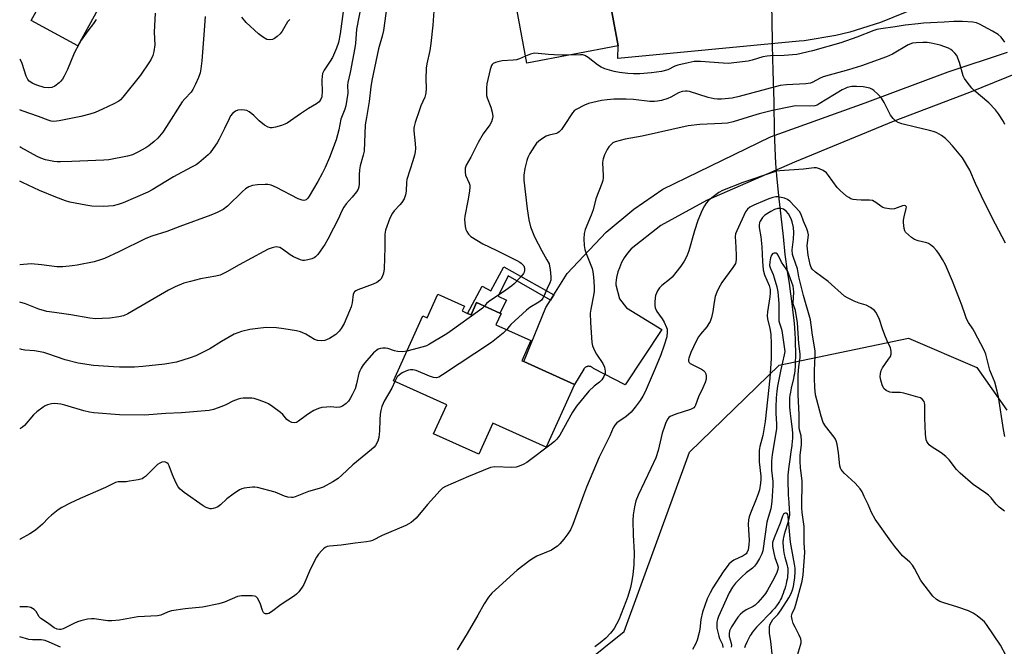
# Model space of a CAD drawing. Units: inches. Extents: x 1297763 to 1303763, y 525449 to 529449.
# Drawn here: x 1297763 to 1298100, y 525822 to 526036 of the extents above; entities that cross this region are included whole.
import ezdxf

# ---------------------------------------------------------------- set-up
doc = ezdxf.new("R2010")
doc.units = ezdxf.units.IN
doc.header["$MEASUREMENT"] = 0
for name, color, linetype in [('BLDG-Footprint', 5, 'Continuous'), ('CULTRL-Pad', 6, 'Continuous'), ('HYDRO-Hidden Single Line Stream', 5, 'Continuous'), ('HYDRO-Single Line Stream', 4, 'Continuous'), ('NTRL-Trees', 3, 'Continuous'), ('TRANS-Non Street Sidewalk', 7, 'Continuous'), ('TRANS-Road', 130, 'Continuous'), ('Undefined', 1, 'Continuous')]:
    doc.layers.add(name, color=color, linetype=linetype)

msp = doc.modelspace()

# ---------------------------------------------------------------- linework, layer by layer
at = {"layer": 'BLDG-Footprint'}
for points, elevation in [([(1297967.82, 526027.38), (1297936.59, 526021.45), (1297927.79, 526068.99), (1297955.23, 526074.09), (1297953.56, 526083.05), (1297990.66, 526089.94), (1297995.11, 526066), (1297991.18, 526065.27), (1297961.79, 526059.81)], 419.57), ([(1297916.31, 525935.81), (1297917.5, 525935.28), (1297919.39, 525939.48), (1297927.38, 525935.88), (1297927.75, 525935.72), (1297926.02, 525931.9), (1297937.97, 525926.51), (1297934.87, 525919.63), (1297935.51, 525919.35), (1297952.88, 525911.51), (1297943.18, 525890.03), (1297924.9, 525898.28), (1297920.12, 525887.69), (1297904.7, 525894.65), (1297909.16, 525904.53), (1297890.94, 525912.75), (1297900.99, 525935.01), (1297902.48, 525934.33), (1297906.11, 525942.39), (1297915.23, 525938.27), (1297914.49, 525936.64)], 415.43)]:
    msp.add_lwpolyline(points, close=True, dxfattribs=dict(at, elevation=elevation))
at = {"layer": 'CULTRL-Pad'}
msp.add_lwpolyline([(1297792.36, 526044.4), (1297782.93, 526027.28), (1297767.05, 526036.03), (1297776.48, 526053.15)], close=True, dxfattribs=at)
at = {"layer": 'HYDRO-Hidden Single Line Stream'}
for points in [[(1298020.25, 526041.69), (1298020.5, 526029.06), (1298020.54, 526027.41)], [(1298021.25, 525997.63), (1298021.63, 525987.06), (1298022, 525982.94)]]:
    msp.add_lwpolyline(points, dxfattribs=at)
at = {"layer": 'HYDRO-Single Line Stream'}
for points in [[(1298020.54, 526027.41), (1298020.69, 526018.75), (1298021.08, 526008.2), (1298021.25, 525997.63)], [(1298022, 525982.94), (1298022.63, 525976.01), (1298024.31, 525962.05), (1298024.83, 525955.99), (1298025.68, 525950.22), (1298026.29, 525946.07), (1298026.79, 525942.47), (1298027.22, 525939.19), (1298027.59, 525936.16), (1298027.89, 525933.47), (1298028.12, 525931.03), (1298028.28, 525928.85), (1298028.37, 525927.22), (1298028.43, 525925.21), (1298028.46, 525923.03), (1298028.46, 525921.01), (1298028.41, 525919.24), (1298028.34, 525917.68), (1298028.24, 525916.33), (1298028.1, 525915.15), (1298027.97, 525914.38), (1298027.8, 525913.51), (1298027.05, 525910.17), (1298026.78, 525908.88), (1298026.58, 525907.78), (1298026.47, 525906.88), (1298026.42, 525906.2), (1298026.42, 525905.48), (1298026.44, 525904.6), (1298026.5, 525903.69), (1298026.58, 525902.74), (1298026.7, 525901.55), (1298027.14, 525897.92), (1298027.33, 525896.25), (1298027.45, 525894.71), (1298027.47, 525894.09), (1298027.48, 525893.51), (1298027.46, 525892.92), (1298027.41, 525892.19), (1298027.24, 525890.6), (1298026.94, 525888.46), (1298026.54, 525885.81), (1298026.3, 525884.21), (1298026.09, 525882.63), (1298025.98, 525881.41), (1298025.93, 525880.54), (1298025.9, 525879.58), (1298025.89, 525878.43), (1298025.9, 525877.11), (1298025.94, 525875.44), (1298026.01, 525873.71), (1298026.08, 525872.32), (1298026.16, 525871.21), (1298026.38, 525868.56), (1298026.42, 525867.72), (1298026.42, 525867.07), (1298026.39, 525866.63), (1298026.32, 525866.17), (1298026.23, 525865.68), (1298026.09, 525865.08), (1298025.74, 525863.81), (1298024.95, 525861.31), (1298024.62, 525860.17), (1298024.36, 525859.12), (1298024.29, 525858.68), (1298024.24, 525858.26), (1298024.22, 525857.84), (1298024.22, 525857.37), (1298024.29, 525856.09), (1298024.44, 525854.67), (1298024.55, 525853.97), (1298024.65, 525853.36), (1298024.88, 525852.44), (1298025.58, 525849.99), (1298025.7, 525849.5), (1298025.79, 525849.05), (1298025.85, 525848.62), (1298025.89, 525848.07), (1298025.89, 525847.49), (1298025.87, 525846.88), (1298025.81, 525846.25), (1298025.71, 525845.5), (1298025.6, 525844.84), (1298025.45, 525844.06), (1298025.27, 525843.28), (1298025.04, 525842.39), (1298024.81, 525841.63), (1298024.54, 525840.79), (1298024.26, 525839.98), (1298023.96, 525839.22), (1298023.67, 525838.52), (1298023.37, 525837.89), (1298023.01, 525837.22), (1298022.56, 525836.53), (1298021.96, 525835.72), (1298021.29, 525834.89), (1298020.55, 525834.06), (1298019.67, 525833.11), (1298016.42, 525829.76), (1298015.2, 525828.47), (1298014.6, 525827.79), (1298014.07, 525827.14), (1298013.66, 525826.6), (1298013.31, 525826.08), (1298013.02, 525825.61), (1298012.66, 525824.96), (1298011.97, 525823.57), (1298011.33, 525822.14), (1298011.05, 525821.42)]]:
    msp.add_lwpolyline(points, dxfattribs=at)
at = {"layer": 'NTRL-Trees'}
msp.add_lwpolyline([(1298186.86, 525449.62), (1298061.26, 525449.64), (1298060.89, 525452.06), (1298054.64, 525492.53), (1298037.33, 525532.14), (1298026.14, 525557.74), (1297992.83, 525577.32), (1297922.31, 525570.98), (1297877.49, 525506.26), (1297833.34, 525453.88), (1297829.79, 525449.66), (1297763.09, 525449.67), (1297763.13, 525802.77), (1297775.88, 525814.59), (1297794.03, 525816.1), (1297869.78, 525813.21), (1297928.16, 525810.27), (1297948.99, 525810.27), (1297969.83, 525826.93), (1297992.18, 525888.34), (1298022.94, 525918.07), (1298067.18, 525927.29), (1298090.51, 525917.28), (1298100.79, 525902.71)], dxfattribs=at)
at = {"layer": 'TRANS-Non Street Sidewalk'}
msp.add_lwpolyline([(1297945.8, 525942.16), (1297944.65, 525940.34), (1297930.25, 525948.61), (1297926.81, 525941.69), (1297929.58, 525940.31), (1297927.38, 525935.88), (1297919.39, 525939.48), (1297917.5, 525935.28), (1297916.31, 525935.81), (1297921.31, 525945.1), (1297924.29, 525943.49), (1297928.73, 525951.75)], close=True, dxfattribs=at)
at = {"layer": 'TRANS-Road'}
for points in [[(1298079.26, 526044.22), (1298057.61, 526035.29), (1298047.13, 526032), (1298042.27, 526030.85), (1298031.43, 526029.08), (1298029.73, 526028.91), (1297967.66, 526022.97), (1297967.82, 526027.38), (1297961.79, 526059.81)], [(1298104.88, 526018.21), (1298087.97, 526011.35), (1298061.89, 526001.48), (1298028.12, 525987.51), (1297998.07, 525974.41), (1297982.44, 525965.85), (1297972.26, 525957.87), (1297971.03, 525956.42), (1297969.93, 525954.85), (1297969, 525953.18), (1297968.24, 525951.43), (1297967.76, 525949.98), (1297967.31, 525948.12), (1297967.05, 525946.23), (1297967.01, 525945.62), (1297968.24, 525940.74), (1297970.69, 525937.68), (1297982.72, 525930.29), (1297970.24, 525911.32), (1297959.43, 525916.91), (1297959.3, 525917.06), (1297959.15, 525917.2), (1297958.99, 525917.33), (1297958.82, 525917.43), (1297958.64, 525917.53), (1297958.45, 525917.6), (1297958.25, 525917.65), (1297958.05, 525917.69), (1297957.85, 525917.7), (1297957.65, 525917.7), (1297957.45, 525917.68), (1297957.26, 525917.63), (1297957.06, 525917.57), (1297956.88, 525917.49), (1297956.7, 525917.39), (1297956.53, 525917.27), (1297956.38, 525917.14), (1297956.24, 525916.99), (1297956.11, 525916.83), (1297956.05, 525916.75), (1297952.88, 525911.51), (1297935.51, 525919.35), (1297943.09, 525937.86), (1297944.65, 525940.34), (1297945.8, 525942.16), (1297950.41, 525949.46), (1297963.69, 525963.58), (1297973.17, 525971.42), (1297983.13, 525978.35), (1297995.31, 525984.27), (1298019.92, 525996.15), (1298052.38, 526007.79), (1298080.7, 526018.39), (1298100.99, 526025.21)]]:
    msp.add_lwpolyline(points, dxfattribs=at)
at = {"layer": 'Undefined'}
for points, elevation in [([(1297880.1, 526042.33), (1297878.31, 526033.03), (1297877.93, 526028.13), (1297877.73, 526026.68), (1297876.1, 526018.17), (1297875.33, 526014.76), (1297875.26, 526013.88), (1297875.32, 526011.12), (1297874.65, 526006.83), (1297874.35, 526005.71), (1297873, 526002.21), (1297872.32, 525998.59), (1297871.41, 525995.16), (1297869.05, 525989.15), (1297867.59, 525985.76), (1297866.56, 525983.69), (1297865.06, 525980.9), (1297862.16, 525975.87), (1297861.66, 525975.19), (1297861.04, 525974.68), (1297860.27, 525974.46), (1297859.73, 525974.5), (1297858.39, 525975.03), (1297850.98, 525978.84), (1297849.09, 525979.61), (1297847.94, 525979.84), (1297847.08, 525979.89), (1297844.47, 525979.77), (1297842.75, 525979.55), (1297841.52, 525979.11), (1297840.38, 525978.42), (1297839.34, 525977.51), (1297834.17, 525972.44), (1297832.72, 525971.39), (1297830.61, 525970.27), (1297828.48, 525969.36), (1297817.93, 525965.5), (1297813.42, 525963.78), (1297808.35, 525962.19), (1297806.22, 525961.44), (1297796.97, 525956.85), (1297792.07, 525954.59), (1297790.71, 525954.09), (1297788.53, 525953.47), (1297782.74, 525952.29), (1297781, 525952.03), (1297777.85, 525951.76), (1297775.83, 525951.75), (1297770.58, 525952.44), (1297767.01, 525952.72), (1297763.15, 525952.45)], 424), ([(1297888.67, 526040.86), (1297887.56, 526032.57), (1297887.1, 526030.58), (1297885.86, 526026.32), (1297883.59, 526015.5), (1297883.19, 526013.26), (1297882.65, 526008.24), (1297881.68, 526002.84), (1297881.3, 526000.25), (1297880.94, 525991.33), (1297880.64, 525989.89), (1297879.57, 525986.28), (1297879.29, 525984.91), (1297879.18, 525983.19), (1297879.21, 525980.07), (1297879.11, 525979.04), (1297878.9, 525978.33), (1297878.31, 525977.36), (1297876.83, 525975.55), (1297874.75, 525973.28), (1297873.97, 525972.14), (1297873.3, 525970.91), (1297872.03, 525968), (1297870.5, 525964.96), (1297868.48, 525961.16), (1297867.44, 525959.41), (1297865.06, 525955.99), (1297864.29, 525955.13), (1297863.84, 525954.82), (1297863.06, 525954.5), (1297861.67, 525954.13), (1297860.54, 525953.94), (1297859.99, 525953.94), (1297859.18, 525954.12), (1297856.81, 525955.16), (1297855.57, 525955.89), (1297853.02, 525957.8), (1297852.07, 525958.29), (1297851.36, 525958.5), (1297850.88, 525958.55), (1297850.33, 525958.49), (1297849.5, 525958.26), (1297848.12, 525957.73), (1297846.58, 525956.99), (1297838.15, 525952.39), (1297833.91, 525949.99), (1297831.69, 525948.93), (1297830.21, 525948.49), (1297824.9, 525947.61), (1297821.47, 525946.75), (1297819.22, 525946.1), (1297816.31, 525944.93), (1297813.97, 525943.69), (1297800.09, 525935.64), (1297798.59, 525935.01), (1297797.02, 525934.63), (1297793.91, 525934.22), (1297791.34, 525934.02), (1297789.04, 525933.96), (1297787.06, 525934.13), (1297780.64, 525935.31), (1297775.03, 525936.05), (1297772.39, 525936.5), (1297769.69, 525937.25), (1297765.07, 525939.05), (1297763.15, 525939.59)], 422), ([(1297873.72, 526039.02), (1297872.67, 526031.43), (1297872.12, 526028.44), (1297871.51, 526026.53), (1297870.06, 526023.35), (1297869.34, 526022.1), (1297867.28, 526019.01), (1297866.73, 526017.91), (1297866.52, 526016.92), (1297866.42, 526015.54), (1297866.54, 526011.53), (1297866.5, 526010.39), (1297866.4, 526009.85), (1297866.12, 526009.09), (1297865.56, 526008.2), (1297864.68, 526007.49), (1297861.92, 526005.85), (1297859.18, 526004.07), (1297854.55, 526000.85), (1297853.75, 526000.48), (1297852.63, 526000.11), (1297850.64, 525999.55), (1297849.5, 525999.33), (1297848.94, 525999.33), (1297848.13, 525999.51), (1297846.88, 526000.21), (1297845.02, 526001.62), (1297843.15, 526003.5), (1297842.5, 526004.07), (1297841.58, 526004.74), (1297840.85, 526005.15), (1297840.04, 526005.37), (1297838.87, 526005.42), (1297837.71, 526005.3), (1297836.95, 526005.03), (1297835.93, 526004.22), (1297835.25, 526003.37), (1297834.71, 526002.34), (1297833.19, 525999), (1297831.34, 525995.36), (1297830.6, 525994.1), (1297829.25, 525992.15), (1297828.2, 525990.73), (1297827.62, 525990.08), (1297824.36, 525987.27), (1297823.42, 525986.63), (1297821.91, 525985.77), (1297815.71, 525982.52), (1297808.44, 525978.08), (1297806.92, 525977.22), (1297798.51, 525973.57), (1297796.81, 525973), (1297795.08, 525972.65), (1297791.86, 525972.33), (1297787.75, 525972.49), (1297785.71, 525972.78), (1297780.21, 525973.9), (1297778.8, 525974.33), (1297775.51, 525975.55), (1297769.84, 525977.83), (1297764.09, 525980.58), (1297763.15, 525981)], 426), ([(1297809.42, 526038.51), (1297809.11, 526032.04), (1297809.28, 526027.64), (1297809, 526025.4), (1297808.67, 526024.05), (1297808.12, 526022.81), (1297807.55, 526021.85), (1297804.37, 526017.34), (1297798.36, 526009.71), (1297797.57, 526008.86), (1297796.96, 526008.38), (1297795.3, 526007.47), (1297791.45, 526005.64), (1297788.86, 526004.56), (1297787.03, 526003.92), (1297784.06, 526003.18), (1297776.54, 526001.71), (1297774.8, 526001.46), (1297773.87, 526001.51), (1297772.79, 526001.85), (1297769.58, 526003.19), (1297763.92, 526005.08), (1297763.16, 526005.38)], 430), ([(1297826.59, 526037.39), (1297826.03, 526031.04), (1297825.43, 526022.17), (1297825.09, 526019.41), (1297824.8, 526018.08), (1297824.3, 526016.53), (1297823.26, 526014.18), (1297822.37, 526012.41), (1297821.72, 526011.49), (1297819.57, 526009.25), (1297818.7, 526008.2), (1297813.37, 525999.71), (1297812.08, 525997.77), (1297810.36, 525995.76), (1297809.07, 525994.57), (1297807.24, 525993.12), (1297806.29, 525992.46), (1297803.48, 525990.94), (1297801.66, 525990.07), (1297799.97, 525989.59), (1297793.6, 525988.37), (1297791.83, 525988.22), (1297780.88, 525987.71), (1297777.07, 525987.6), (1297775.91, 525987.64), (1297774.75, 525987.79), (1297771.96, 525988.36), (1297770.38, 525988.88), (1297769.09, 525989.44), (1297763.46, 525992.54), (1297763.16, 525992.73)], 428), ([(1297789.2, 526036.29), (1297788.35, 526034.93), (1297786.35, 526032.4), (1297784.17, 526029.25), (1297783.41, 526027.99), (1297781.75, 526024.81), (1297779.5, 526019.27), (1297778.33, 526016.9), (1297777.74, 526015.9), (1297777.21, 526015.25), (1297776.61, 526014.68), (1297775.07, 526013.51), (1297774.05, 526013.07), (1297772.92, 526012.92), (1297771.47, 526013.09), (1297768.9, 526013.86), (1297767.53, 526014.42), (1297766.35, 526015.22), (1297765.84, 526015.82), (1297765.25, 526016.97), (1297763.99, 526021.25), (1297763.36, 526022.5), (1297763.16, 526022.74)], 432), ([(1297855.55, 526036.37), (1297855.06, 526035.93), (1297854.74, 526035.5), (1297852.92, 526032.31), (1297852.17, 526031.46), (1297851.15, 526030.48), (1297850.26, 526029.8), (1297849.53, 526029.48), (1297848.48, 526029.35), (1297847.69, 526029.53), (1297846.17, 526030.36), (1297844.74, 526031.4), (1297840.61, 526035.34), (1297839.05, 526037.14)], 428), ([(1298100.13, 526028.63), (1298098.89, 526030.25), (1298097.82, 526031.16), (1298095.89, 526032.39), (1298091.46, 526034.78), (1298090.43, 526035.19), (1298089.11, 526035.47), (1298085.6, 526035.63), (1298082.64, 526035.6), (1298079.38, 526035.47), (1298072.24, 526035.04), (1298070.45, 526034.86), (1298066, 526034.35), (1298062.58, 526033.8), (1298057.67, 526033.15), (1298056.37, 526032.9), (1298055.31, 526032.57), (1298049.46, 526030.34), (1298044, 526028.4), (1298034.28, 526025.62), (1298028.91, 526024.39), (1298024.6, 526024), (1298019.92, 526023.9), (1298018.75, 526023.81), (1298017.31, 526023.51), (1298013.69, 526022.42), (1298012.27, 526022.08), (1298005.49, 526021.33), (1298003.73, 526021.36), (1297996.02, 526021.99), (1297994.75, 526022.02), (1297993.79, 526021.96), (1297991.75, 526021.56), (1297988.28, 526020.72), (1297987.24, 526020.33), (1297984.78, 526019.16), (1297982.6, 526018.5), (1297979.19, 526018.04), (1297975.28, 526017.76), (1297973.13, 526017.76), (1297971.12, 526017.91), (1297968.26, 526018.17), (1297966.45, 526018.5), (1297963.31, 526019.49), (1297961.96, 526020.06), (1297960.77, 526020.85), (1297957.54, 526023.39), (1297956.37, 526024.06), (1297955.71, 526024.22), (1297954.89, 526024.28), (1297950.92, 526024.17)], 418), ([(1298100.15, 526000.38), (1298099.66, 526001.39), (1298097.96, 526004.12), (1298096.88, 526005.49), (1298094.6, 526007.78), (1298089.62, 526012.04), (1298088.82, 526012.89), (1298087.17, 526014.92), (1298086.35, 526016.11), (1298085.9, 526017.09), (1298084.57, 526021.64), (1298083.65, 526023.97), (1298083.02, 526024.85), (1298082.25, 526025.61), (1298081.61, 526026.1), (1298080.82, 526026.51), (1298078.01, 526027.54), (1298074.96, 526028.26), (1298073.52, 526028.42), (1298072.08, 526028.48), (1298069.81, 526028.39), (1298068.51, 526028.19), (1298067.03, 526027.64), (1298061.66, 526024.46), (1298059.67, 526023.55), (1298051.08, 526020.47), (1298046.6, 526019.1), (1298037.95, 526016.67), (1298036.72, 526016.15), (1298034.41, 526014.92), (1298033.62, 526014.61), (1298031.99, 526014.33), (1298025.43, 526013.96), (1298023.21, 526013.7), (1298009.26, 526010.01), (1298006.78, 526009.46), (1298003.15, 526009.08), (1298001.78, 526009.06), (1298000.64, 526009.18), (1297998.67, 526009.67), (1297992.24, 526011.66), (1297991.4, 526011.83), (1297990.85, 526011.84), (1297989.76, 526011.67), (1297988.44, 526011.24), (1297985.86, 526009.78), (1297984.84, 526009.32), (1297982.7, 526008.66), (1297981.34, 526008.35), (1297980.26, 526008.25), (1297978.61, 526008.26), (1297973.03, 526008.98), (1297970.57, 526009.13), (1297966.31, 526009.07), (1297964.07, 526008.91), (1297962.12, 526008.65), (1297957.66, 526007.61), (1297956.32, 526007.06), (1297953.49, 526005.56), (1297952.81, 526005.05), (1297952.25, 526004.42), (1297949.4, 526000.07), (1297948.4, 525998.71), (1297947.66, 525997.91), (1297947.19, 525997.59), (1297946.7, 525997.38), (1297944.26, 525996.76), (1297943.2, 525996.38), (1297941.21, 525995.12), (1297939.86, 525994), (1297939.16, 525993.06), (1297937.66, 525990.5), (1297936.98, 525989.18), (1297936.59, 525988.11), (1297935.85, 525985.33), (1297935.6, 525983.07), (1297935.54, 525981.37), (1297936.68, 525971.54), (1297937.22, 525967.81), (1297937.82, 525965.41), (1297939.25, 525961.99), (1297941.68, 525957.21), (1297943.48, 525954.13), (1297944.17, 525952.73), (1297944.38, 525951.97), (1297944.55, 525950.82), (1297944.77, 525948.26), (1297944.75, 525947.14), (1297944.5, 525946.21), (1297943.55, 525944.26), (1297942.56, 525941.93), (1297942.06, 525940.96), (1297941.58, 525940.31), (1297940.72, 525939.59), (1297937.64, 525937.8), (1297936.43, 525936.95), (1297931.08, 525931.97), (1297930.5, 525931.36), (1297929.69, 525930.25)], 416), ([(1297936.15, 526023.81), (1297934.12, 526022.91), (1297933.02, 526022.54), (1297931.89, 526022.38), (1297928.13, 526022.18), (1297926.68, 526021.89), (1297925.85, 526021.62), (1297925.1, 526021.26), (1297924.77, 526020.96), (1297924.52, 526020.59), (1297924.07, 526019.24), (1297922.95, 526014.33), (1297922.78, 526012.91), (1297922.75, 526011.49), (1297922.81, 526010.37), (1297922.99, 526009.55), (1297924.23, 526006.3), (1297924.69, 526004.62), (1297924.9, 526003.2), (1297924.78, 526002.11), (1297924.47, 526001.32), (1297923.88, 526000.32), (1297921.69, 525997.25), (1297919.99, 525994.31), (1297917.41, 525989.19), (1297915.82, 525986.52), (1297915.51, 525985.48), (1297915.47, 525984.13), (1297915.64, 525983.06), (1297916.87, 525980.37), (1297917.06, 525979.61), (1297917.11, 525979.08), (1297916.97, 525977.66), (1297916.37, 525974.25), (1297915.32, 525969.06), (1297915.31, 525967.9), (1297915.49, 525965.58), (1297915.72, 525964.46), (1297916.06, 525963.76), (1297916.66, 525962.9), (1297917.44, 525962.15), (1297921.56, 525959.54), (1297926.14, 525957.4), (1297933.22, 525953.92), (1297934.23, 525953.36), (1297934.67, 525953.03), (1297935.23, 525952.45), (1297935.52, 525952.02), (1297935.77, 525951.25), (1297935.77, 525950.45), (1297935.63, 525949.94), (1297935.39, 525949.45), (1297934.5, 525948.3), (1297932.3, 525945.92), (1297931.45, 525945.19), (1297929.43, 525943.69), (1297923.47, 525939.72), (1297922.81, 525939.14), (1297922.08, 525938.27)], 418), ([(1297950.92, 526024.17), (1297948.83, 526024.12), (1297945.97, 526024.24), (1297943.98, 526024.37), (1297940.41, 526024.76), (1297939.23, 526024.81), (1297937.89, 526024.52), (1297936.15, 526023.81)], 418), ([(1298100.02, 525868.15), (1298098.21, 525869.55), (1298097.18, 525870.53), (1298095.4, 525872.76), (1298094.54, 525873.66), (1298093.61, 525874.35), (1298089.22, 525877.24), (1298084.8, 525881.15), (1298083.59, 525882.43), (1298081.07, 525885.73), (1298079.89, 525886.89), (1298078.36, 525888.08), (1298074.92, 525890.29), (1298074.26, 525890.84), (1298073.88, 525891.28), (1298073.44, 525892.01), (1298073.24, 525892.54), (1298072.93, 525894.51), (1298072.74, 525899.95), (1298072.78, 525904.62), (1298072.67, 525905.17), (1298072.48, 525905.64), (1298071.88, 525906.45), (1298071.21, 525906.89), (1298070.4, 525907.2), (1298065.51, 525908.56), (1298064.36, 525908.73), (1298061.61, 525908.7), (1298060.79, 525908.86), (1298059.5, 525909.43), (1298058.77, 525910.12), (1298058.5, 525910.53), (1298058.14, 525911.32), (1298057.64, 525913.01), (1298057.49, 525914.12), (1298057.57, 525915.19), (1298057.85, 525916.27), (1298058.28, 525917.22), (1298060.35, 525920.12), (1298060.94, 525921.11), (1298061.18, 525921.87), (1298061.22, 525922.91), (1298060.97, 525923.97), (1298059.8, 525926.36), (1298059.02, 525928.3), (1298058.22, 525930.55), (1298057.26, 525933.75), (1298056.71, 525935.01), (1298056, 525936.17), (1298055.49, 525936.8), (1298054.15, 525937.8), (1298052.65, 525938.56), (1298050.24, 525939.34), (1298048.62, 525940), (1298046.24, 525941.11), (1298045.26, 525941.7), (1298039.64, 525946.72), (1298035.34, 525949.93), (1298034.25, 525950.89), (1298033.83, 525951.55), (1298033.48, 525952.51), (1298032.82, 525955.74), (1298032.54, 525958.94), (1298032.89, 525962.72), (1298032.74, 525963.69), (1298032.42, 525964.7), (1298031.29, 525967.31), (1298030.39, 525969.65), (1298029.81, 525970.67), (1298026.54, 525974.16), (1298025.81, 525974.71), (1298024.74, 525975.2), (1298023.64, 525975.47), (1298022.52, 525975.62), (1298021.75, 525975.63), (1298020.75, 525975.45), (1298019.35, 525974.99), (1298017.99, 525974.43), (1298014.22, 525972.78), (1298012.92, 525972.11), (1298012.06, 525971.4), (1298011.39, 525970.53), (1298008.39, 525964.09), (1298007.98, 525963.03), (1298007.83, 525962.09), (1298008.14, 525958.47), (1298008.24, 525955.54), (1298008.19, 525954.09), (1298007.92, 525952.91), (1298007.07, 525951.46), (1298003.26, 525946.38), (1298002.11, 525944.34), (1298001.55, 525943.06), (1298001.04, 525941.53), (1298000.67, 525939.64), (1298000.21, 525936.43), (1297999.71, 525934.45), (1297999.25, 525933.07), (1297998.88, 525932.34), (1297998.11, 525931.22), (1297995.95, 525928.69), (1297995.31, 525927.77), (1297994.51, 525926.25), (1297992.73, 525922.48), (1297991.97, 525920.53), (1297991.89, 525920.02), (1297991.91, 525919.51), (1297992.07, 525919.06), (1297992.41, 525918.7), (1297993.12, 525918.27), (1297996.35, 525916.72), (1297997.07, 525916.23), (1297997.44, 525915.83), (1297997.81, 525915.1), (1297997.98, 525914.31), (1297997.92, 525913.26), (1297997.62, 525912.18), (1297996.85, 525910.33), (1297995.28, 525907.28), (1297994.31, 525904.45), (1297994.05, 525903.95), (1297993.71, 525903.53), (1297993.29, 525903.23), (1297992.55, 525902.91), (1297987.57, 525901.29), (1297985.66, 525900.52), (1297985.19, 525900.21), (1297984.81, 525899.77), (1297984.15, 525898.46), (1297983.63, 525897.06), (1297982.93, 525894.81), (1297981.47, 525888.95), (1297980.66, 525886.4), (1297979.02, 525882.73), (1297974.66, 525873.67), (1297973.93, 525871.73), (1297973.37, 525869.66), (1297972.94, 525866.9), (1297972.8, 525864.92), (1297972.96, 525859.91), (1297973.27, 525853.98), (1297973.16, 525849.85), (1297972.83, 525846.37), (1297972.4, 525843.73), (1297972, 525842.03), (1297971.11, 525839.01), (1297970.44, 525837.08), (1297968.03, 525831.01), (1297967.29, 525829.49), (1297966.46, 525828.06), (1297965.23, 525826.46), (1297963.66, 525824.73), (1297961.7, 525823.09), (1297959.88, 525821.73)], 410), ([(1297922.08, 525938.27), (1297921.46, 525937.64), (1297920.55, 525936.9), (1297910.4, 525929.64), (1297909.17, 525928.82), (1297903.29, 525925.31), (1297902.25, 525924.75), (1297901.17, 525924.34), (1297895.52, 525922.88)], 418), ([(1297929.69, 525930.25), (1297929.11, 525929.59), (1297928.45, 525929), (1297924.45, 525925.88), (1297907.7, 525914.76), (1297906.43, 525914.02), (1297905.66, 525913.8), (1297904.66, 525913.89), (1297903.29, 525914.36), (1297898.68, 525916.23), (1297897.57, 525916.51), (1297896.81, 525916.52), (1297896.05, 525916.39), (1297895.24, 525916.09), (1297893.94, 525915.44), (1297892.97, 525914.83), (1297892.23, 525914.05), (1297891.47, 525912.51)], 416), ([(1298020.62, 525818.32), (1298020.06, 525823.58), (1298019.62, 525826.4), (1298019.58, 525827.52), (1298019.64, 525828.64), (1298019.8, 525829.44), (1298020.23, 525830.33), (1298020.78, 525831.07), (1298022.41, 525832.85), (1298023.63, 525834.37), (1298026.22, 525838.5), (1298027.05, 525840.02), (1298027.51, 525841.27), (1298027.77, 525842.34), (1298028.23, 525845.43), (1298028.42, 525847.43), (1298028.4, 525848.6), (1298028.21, 525850.02), (1298026.73, 525857.55), (1298026.02, 525866.31), (1298025.84, 525866.98), (1298025.62, 525867.3), (1298025.46, 525867.42), (1298025.06, 525867.5), (1298024.68, 525867.39), (1298024.4, 525867.09), (1298024.08, 525866.44), (1298023.23, 525864.04), (1298021.15, 525859.02), (1298020.66, 525857.38), (1298020.66, 525856.1), (1298021.11, 525853.75), (1298021.48, 525852.29), (1298022.39, 525849.77), (1298022.56, 525849), (1298022.49, 525848.21), (1298022.08, 525847.13), (1298021.17, 525845.27), (1298018.92, 525841.11), (1298018.2, 525839.99), (1298017.2, 525838.72), (1298015.65, 525836.89), (1298014.73, 525836.04), (1298014.04, 525835.59), (1298011.67, 525834.42), (1298010.52, 525833.65), (1298009.66, 525832.95), (1298008.73, 525831.84), (1298006.61, 525828.58), (1298005.94, 525827.19), (1298005.75, 525826.14), (1298005.86, 525825.3), (1298006.51, 525822.96), (1298006.58, 525822.17), (1298006.5, 525821.67)], 404)]:
    msp.add_lwpolyline(points, dxfattribs=dict(at, elevation=elevation))
for points in [[(1297904.88, 526040.76, 420), (1297904.48, 526034.37, 420), (1297903.7, 526028.14, 420), (1297903.36, 526025.77, 420), (1297902.41, 526021.17, 420), (1297902.19, 526019.71, 420), (1297902.02, 526015.88, 420), (1297902.19, 526012.79, 420), (1297902.06, 526011.15, 420), (1297901.71, 526009.8, 420), (1297900.36, 526006.84, 420), (1297899.83, 526005.48, 420), (1297898.4, 526001.08, 420), (1297898.02, 525999.7, 420), (1297897.93, 525999.14, 420), (1297897.93, 525998.3, 420), (1297898.42, 525993.88, 420), (1297898.45, 525992.18, 420), (1297898.37, 525991.06, 420), (1297898.14, 525989.95, 420), (1297897.58, 525988.03, 420), (1297895.49, 525981.56, 420), (1297895.37, 525980.71, 420), (1297895.32, 525977.66, 420), (1297895.13, 525976.31, 420), (1297894.59, 525974.96, 420), (1297893.84, 525973.71, 420), (1297893.16, 525972.92, 420), (1297891.23, 525970.94, 420), (1297890.6, 525970.13, 420), (1297889.76, 525968.32, 420), (1297888.19, 525964.29, 420), (1297887.97, 525962.89, 420), (1297887.99, 525958.3, 420), (1297887.78, 525950.99, 420), (1297887.55, 525949.6, 420), (1297887.04, 525948.26, 420), (1297886.63, 525947.53, 420), (1297886.32, 525947.15, 420), (1297885.29, 525946.36, 420), (1297883.97, 525945.77, 420), (1297878.78, 525943.88, 420), (1297878.05, 525943.51, 420), (1297877.66, 525943.18, 420), (1297877.23, 525942.34, 420), (1297876.82, 525939.44, 420), (1297876.44, 525938.05, 420), (1297875.95, 525936.66, 420), (1297874.09, 525932.3, 420), (1297873.1, 525930.58, 420), (1297872.43, 525929.7, 420), (1297871.19, 525928.63, 420), (1297869.04, 525927.22, 420), (1297867.49, 525926.55, 420), (1297866.41, 525926.39, 420), (1297865.02, 525926.53, 420), (1297863.96, 525926.83, 420), (1297860.96, 525928.68, 420), (1297859.96, 525929.18, 420), (1297859.17, 525929.48, 420), (1297857.75, 525929.8, 420), (1297853.45, 525930.54, 420), (1297850.97, 525930.84, 420), (1297847.52, 525930.94, 420), (1297845.49, 525930.77, 420), (1297841.79, 525930.25, 420), (1297838.98, 525929.56, 420), (1297836.47, 525928.68, 420), (1297832.14, 525926.21, 420), (1297828.15, 525923.65, 420), (1297823.35, 525921.33, 420), (1297821.44, 525920.57, 420), (1297816.7, 525919.17, 420), (1297812.77, 525918.42, 420), (1297805.21, 525917.59, 420), (1297802.33, 525917.41, 420), (1297797.27, 525917.41, 420), (1297795.18, 525917.48, 420), (1297788.3, 525918.03, 420), (1297783.12, 525918.72, 420), (1297778.64, 525919.87, 420), (1297772.71, 525922.01, 420), (1297771.3, 525922.45, 420), (1297768.2, 525923.03, 420), (1297764.82, 525923.23, 420), (1297763.68, 525923.49, 420), (1297763.15, 525923.68, 420)], [(1298100.29, 525959.85, 414), (1298095.8, 525968.51, 414), (1298092.15, 525975.87, 414), (1298090.12, 525980.2, 414), (1298088.13, 525984.76, 414), (1298085.6, 525989.06, 414), (1298082.26, 525993.1, 414), (1298080.87, 525994.64, 414), (1298079.81, 525995.66, 414), (1298078.39, 525996.7, 414), (1298076.89, 525997.6, 414), (1298076.06, 525997.91, 414), (1298074.33, 525998.4, 414), (1298069.58, 525999.5, 414), (1298064.91, 526000.7, 414), (1298063.59, 526001.14, 414), (1298062.87, 526001.56, 414), (1298061.88, 526002.48, 414), (1298061.05, 526003.58, 414), (1298058.85, 526007.97, 414), (1298057.96, 526009.44, 414), (1298056.8, 526010.69, 414), (1298055.34, 526012.05, 414), (1298054.65, 526012.52, 414), (1298053.87, 526012.82, 414), (1298051.6, 526013.27, 414), (1298049.37, 526013.41, 414), (1298047.73, 526013.36, 414), (1298046.21, 526013.04, 414), (1298045.45, 526012.75, 414), (1298044.46, 526012.23, 414), (1298036.63, 526007.44, 414), (1298035.86, 526007.04, 414), (1298035.06, 526006.78, 414), (1298033.39, 526006.67, 414), (1298028.54, 526006.75, 414), (1298026.81, 526006.51, 414), (1298020.63, 526005.19, 414), (1298016.1, 526004.05, 414), (1298013.84, 526003.42, 414), (1298007.14, 526001.35, 414), (1298005.29, 526000.91, 414), (1298003.34, 526000.74, 414), (1297995.72, 526000.44, 414), (1297991.75, 525999.92, 414), (1297975.99, 525996.45, 414), (1297970.25, 525995.44, 414), (1297966.84, 525994.46, 414), (1297966.06, 525994.1, 414), (1297965.38, 525993.58, 414), (1297964.61, 525992.73, 414), (1297964.04, 525991.83, 414), (1297963.2, 525990.07, 414), (1297962.7, 525988.72, 414), (1297962.57, 525988.17, 414), (1297962.51, 525987.32, 414), (1297962.75, 525982.99, 414), (1297962.73, 525982.15, 414), (1297962.6, 525981.31, 414), (1297962.24, 525980.2, 414), (1297960.15, 525974.95, 414), (1297959.23, 525971.26, 414), (1297958.6, 525969.36, 414), (1297956.54, 525964.51, 414), (1297956.23, 525963.08, 414), (1297956.04, 525961.32, 414), (1297956.17, 525959.04, 414), (1297956.45, 525957.64, 414), (1297956.9, 525956.27, 414), (1297958.92, 525951.18, 414), (1297959.19, 525950.03, 414), (1297959.4, 525948.28, 414), (1297959.59, 525944.87, 414), (1297959.57, 525943.42, 414), (1297959.35, 525941.96, 414), (1297958.44, 525937.3, 414), (1297958.27, 525935.85, 414), (1297958.37, 525932.72, 414), (1297958.81, 525925.9, 414), (1297959.04, 525924.75, 414), (1297959.73, 525923.16, 414), (1297960.45, 525921.89, 414), (1297962.61, 525918.7, 414), (1297963.13, 525917.39, 414), (1297963.38, 525916.02, 414), (1297963.35, 525915.21, 414), (1297962.97, 525914.23, 414), (1297962.23, 525913.07, 414), (1297961.48, 525912.26, 414), (1297959.59, 525910.91, 414), (1297957.74, 525909.24, 414), (1297953.57, 525904.05, 414), (1297952.23, 525902.04, 414), (1297947.86, 525894.17, 414), (1297946.86, 525892.73, 414), (1297946.04, 525891.94, 414), (1297944.5, 525890.7, 414), (1297937.53, 525885.45, 414), (1297936.56, 525884.82, 414), (1297935.3, 525884.16, 414), (1297934.01, 525883.56, 414), (1297932.95, 525883.2, 414), (1297931.48, 525883.1, 414), (1297925.61, 525883.3, 414), (1297924.21, 525883.14, 414), (1297916.68, 525880.04, 414), (1297908.77, 525876.59, 414), (1297907.79, 525875.97, 414), (1297906.95, 525875.18, 414), (1297902.62, 525870.43, 414), (1297898.69, 525865.81, 414), (1297897.86, 525864.98, 414), (1297896.97, 525864.27, 414), (1297896.25, 525863.8, 414), (1297895.2, 525863.27, 414), (1297887.09, 525859.82, 414), (1297883.74, 525858.12, 414), (1297882.95, 525857.84, 414), (1297881.78, 525857.63, 414), (1297877.91, 525857.21, 414), (1297873.03, 525856.53, 414), (1297869.07, 525856.22, 414), (1297868.3, 525856.05, 414), (1297867.65, 525855.77, 414), (1297867, 525855.31, 414), (1297866.4, 525854.71, 414), (1297865.27, 525853.39, 414), (1297864.6, 525852.44, 414), (1297862.6, 525848.43, 414), (1297860.35, 525843.11, 414), (1297859.78, 525842.14, 414), (1297858.57, 525840.58, 414), (1297857.81, 525839.75, 414), (1297857.15, 525839.2, 414), (1297852.5, 525836.23, 414), (1297849.27, 525833.74, 414), (1297848.33, 525833.13, 414), (1297847.86, 525832.98, 414), (1297847.22, 525833, 414), (1297846.84, 525833.19, 414), (1297846.52, 525833.5, 414), (1297846.14, 525834.15, 414), (1297845.48, 525836.29, 414), (1297845.02, 525837.38, 414), (1297844.45, 525838.37, 414), (1297843.9, 525838.92, 414), (1297843.41, 525839.12, 414), (1297842.57, 525839.23, 414), (1297838.99, 525839.23, 414), (1297837.6, 525838.92, 414), (1297833.14, 525837.07, 414), (1297831.22, 525836.5, 414), (1297825.59, 525835.26, 414), (1297819.73, 525834.77, 414), (1297815.05, 525834.01, 414), (1297813.63, 525833.64, 414), (1297811.38, 525832.6, 414), (1297810.2, 525832.3, 414), (1297803.46, 525831.97, 414), (1297797.29, 525830.92, 414), (1297794.64, 525830.62, 414), (1297793.19, 525830.68, 414), (1297788.57, 525831.36, 414), (1297787.71, 525831.36, 414), (1297786.27, 525831.15, 414), (1297783.99, 525830.66, 414), (1297782.87, 525830.34, 414), (1297781.56, 525829.76, 414), (1297777.98, 525827.91, 414), (1297777.2, 525827.65, 414), (1297776.69, 525827.62, 414), (1297775.93, 525827.79, 414), (1297774.94, 525828.25, 414), (1297772.66, 525829.91, 414), (1297770.34, 525831.38, 414), (1297769.78, 525831.98, 414), (1297768.72, 525833.82, 414), (1297767.99, 525834.55, 414), (1297766.85, 525835.16, 414), (1297765.72, 525835.38, 414), (1297763.97, 525835.48, 414), (1297763.14, 525835.43, 414)], [(1298100.07, 525893.65, 412), (1298099.62, 525896.1, 412), (1298097.89, 525907.21, 412), (1298097.51, 525909.16, 412), (1298096.64, 525912.29, 412), (1298094.95, 525916.36, 412), (1298093.57, 525921.91, 412), (1298093.01, 525923.25, 412), (1298089.77, 525929.51, 412), (1298089.18, 525930.52, 412), (1298087.68, 525932.72, 412), (1298087.03, 525933.97, 412), (1298086.5, 525935.27, 412), (1298085.42, 525938.59, 412), (1298082.16, 525946.8, 412), (1298079.77, 525952.45, 412), (1298078.83, 525954.28, 412), (1298077.57, 525956.29, 412), (1298076.77, 525957.36, 412), (1298075.79, 525958.33, 412), (1298074.68, 525959.24, 412), (1298073.97, 525959.71, 412), (1298073.47, 525959.94, 412), (1298070.47, 525960.62, 412), (1298069.15, 525961.13, 412), (1298068.22, 525961.74, 412), (1298066.12, 525963.56, 412), (1298065.85, 525964.03, 412), (1298065.62, 525964.84, 412), (1298065.41, 525966.89, 412), (1298065.47, 525967.74, 412), (1298065.66, 525968.84, 412), (1298066.41, 525971.63, 412), (1298066.43, 525972.11, 412), (1298066.38, 525972.31, 412), (1298066.17, 525972.55, 412), (1298065.84, 525972.67, 412), (1298065.14, 525972.58, 412), (1298062.31, 525971.53, 412), (1298061.49, 525971.46, 412), (1298060.62, 525971.52, 412), (1298059.18, 525971.78, 412), (1298058.37, 525972.07, 412), (1298057.7, 525972.48, 412), (1298056.01, 525973.78, 412), (1298054.88, 525974.38, 412), (1298053.8, 525974.55, 412), (1298050.98, 525974.57, 412), (1298049.31, 525974.67, 412), (1298048.22, 525974.81, 412), (1298047.44, 525975.02, 412), (1298046.69, 525975.41, 412), (1298045.97, 525975.92, 412), (1298043.73, 525977.79, 412), (1298042.79, 525978.92, 412), (1298039.83, 525982.95, 412), (1298039.07, 525983.84, 412), (1298038, 525984.66, 412), (1298036.71, 525985.29, 412), (1298035.63, 525985.56, 412), (1298034.84, 525985.59, 412), (1298031.26, 525985.13, 412), (1298023.17, 525984.59, 412), (1298022.05, 525984.43, 412), (1298020.94, 525984.14, 412), (1298010.48, 525980.52, 412), (1298003.5, 525977.86, 412), (1298002.27, 525977.12, 412), (1297999.89, 525975.32, 412), (1297998.74, 525974.37, 412), (1297997.98, 525973.52, 412), (1297997.35, 525972.59, 412), (1297996.59, 525971.15, 412), (1297995.13, 525967.63, 412), (1297993.94, 525964.02, 412), (1297992.05, 525957.22, 412), (1297991.28, 525955.39, 412), (1297990.4, 525953.62, 412), (1297989.23, 525951.92, 412), (1297986.25, 525948.19, 412), (1297985.42, 525947.41, 412), (1297982.75, 525945.33, 412), (1297981.96, 525944.54, 412), (1297981.27, 525943.51, 412), (1297980.64, 525941.97, 412), (1297980.45, 525941.12, 412), (1297980.32, 525939.65, 412), (1297980.35, 525938.48, 412), (1297980.53, 525937.7, 412), (1297981.09, 525936.5, 412), (1297982.9, 525933.99, 412), (1297983.59, 525932.82, 412), (1297984.4, 525930.92, 412), (1297984.55, 525930.35, 412), (1297984.63, 525929.5, 412), (1297984.43, 525927.8, 412), (1297983.46, 525924.57, 412), (1297982.39, 525921.67, 412), (1297980.48, 525917, 412), (1297977.1, 525908.98, 412), (1297976.31, 525907.47, 412), (1297975.35, 525906.01, 412), (1297973.64, 525903.67, 412), (1297972.26, 525902, 412), (1297970.61, 525900.54, 412), (1297967.39, 525898.35, 412), (1297966.67, 525897.54, 412), (1297966.11, 525896.61, 412), (1297964.97, 525893.9, 412), (1297961.32, 525886.58, 412), (1297956.98, 525876.36, 412), (1297955.92, 525873.65, 412), (1297952.32, 525863.6, 412), (1297951.48, 525861.74, 412), (1297950.6, 525860.39, 412), (1297949.19, 525858.57, 412), (1297947.92, 525857.01, 412), (1297947.12, 525856.22, 412), (1297946.21, 525855.57, 412), (1297945, 525854.86, 412), (1297940.05, 525852.73, 412), (1297938.82, 525852.07, 412), (1297937.65, 525851.3, 412), (1297933.27, 525847.92, 412), (1297924.59, 525840.05, 412), (1297923.52, 525838.77, 412), (1297921.94, 525836.46, 412), (1297919.8, 525832.56, 412), (1297916.13, 525826.26, 412), (1297912.74, 525820.74, 412)], [(1298100.51, 525818.61, 408), (1298098.65, 525822.33, 408), (1298093.85, 525829.41, 408), (1298093.14, 525830.31, 408), (1298092.51, 525830.9, 408), (1298090.67, 525832.33, 408), (1298089.23, 525833.3, 408), (1298087.63, 525834.01, 408), (1298084.04, 525835.36, 408), (1298079.24, 525836.76, 408), (1298077.87, 525837.23, 408), (1298076.71, 525837.95, 408), (1298075.48, 525839.04, 408), (1298071.38, 525844.48, 408), (1298069.21, 525848.53, 408), (1298068.48, 525849.69, 408), (1298067.65, 525850.67, 408), (1298065.13, 525852.92, 408), (1298062.51, 525856.03, 408), (1298061.08, 525857.9, 408), (1298055.74, 525865.44, 408), (1298054.47, 525867.64, 408), (1298053.31, 525870.45, 408), (1298052.04, 525873.16, 408), (1298051.25, 525874.76, 408), (1298050.64, 525875.76, 408), (1298048.91, 525877.74, 408), (1298045.11, 525881.18, 408), (1298044.53, 525881.79, 408), (1298044.11, 525882.4, 408), (1298043.91, 525882.81, 408), (1298043.71, 525883.6, 408), (1298043.17, 525888.15, 408), (1298042.71, 525891.09, 408), (1298042.42, 525892.22, 408), (1298042.19, 525892.74, 408), (1298041.7, 525893.47, 408), (1298038.71, 525897.18, 408), (1298037.96, 525898.49, 408), (1298037.3, 525900.61, 408), (1298035.38, 525907.94, 408), (1298035.08, 525910.42, 408), (1298034.99, 525913.66, 408), (1298035, 525916.23, 408), (1298035.26, 525921.33, 408), (1298035.17, 525922.98, 408), (1298034.27, 525928.39, 408), (1298033.9, 525931.94, 408), (1298033.64, 525933.58, 408), (1298031.26, 525941.9, 408), (1298029.65, 525948.27, 408), (1298029.17, 525951.03, 408), (1298027.78, 525954.91, 408), (1298027.48, 525956, 408), (1298027.41, 525957.52, 408), (1298027.8, 525961.22, 408), (1298027.87, 525963.46, 408), (1298027.77, 525965.13, 408), (1298027.35, 525967.11, 408), (1298026.97, 525968.18, 408), (1298026.06, 525969.9, 408), (1298025.33, 525970.75, 408), (1298024.41, 525971.4, 408), (1298023.44, 525971.7, 408), (1298022.43, 525971.69, 408), (1298021.35, 525971.37, 408), (1298020.04, 525970.69, 408), (1298018.04, 525969.41, 408), (1298017.18, 525968.61, 408), (1298016.37, 525967.39, 408), (1298016.17, 525966.86, 408), (1298016.05, 525966.03, 408), (1298016.08, 525965.22, 408), (1298016.64, 525962.01, 408), (1298017.02, 525958.56, 408), (1298017.16, 525953.6, 408), (1298017.39, 525950.69, 408), (1298017.84, 525949.04, 408), (1298019.48, 525945.36, 408), (1298019.78, 525944.01, 408), (1298019.84, 525942.87, 408), (1298019.77, 525941.42, 408), (1298018.96, 525936.28, 408), (1298018.86, 525934.92, 408), (1298018.96, 525933.93, 408), (1298019.71, 525930.6, 408), (1298020.01, 525928.64, 408), (1298020.22, 525925.27, 408), (1298020.22, 525920.36, 408), (1298019.74, 525913.68, 408), (1298018.11, 525898.8, 408), (1298017.3, 525894.04, 408), (1298016.34, 525890.27, 408), (1298016.09, 525888.94, 408), (1298016.04, 525887.45, 408), (1298016.11, 525885.06, 408), (1298016.62, 525880.07, 408), (1298016.63, 525878.94, 408), (1298016.53, 525877.77, 408), (1298016.14, 525875.41, 408), (1298015.76, 525874.05, 408), (1298015.09, 525872.2, 408), (1298013.08, 525867.48, 408), (1298012.64, 525866.23, 408), (1298012.38, 525865.24, 408), (1298012.29, 525863.59, 408), (1298012.64, 525858.26, 408), (1298012.51, 525856.58, 408), (1298012.26, 525854.92, 408), (1298011.9, 525853.95, 408), (1298011.63, 525853.54, 408), (1298011.33, 525853.27, 408), (1298010.64, 525852.86, 408), (1298007.45, 525851.44, 408), (1298006.59, 525850.85, 408), (1298005.69, 525850.01, 408), (1298003.74, 525847.36, 408), (1298000.23, 525841.97, 408), (1297999.26, 525840.21, 408), (1297998.29, 525838.15, 408), (1297996.7, 525833.55, 408), (1297996.15, 525831.09, 408), (1297995.75, 525827.75, 408), (1297995.54, 525826.62, 408), (1297994.81, 525824.05, 408), (1297994.25, 525822.69, 408), (1297993.26, 525820.86, 408)], [(1298028.89, 525817.73, 406), (1298030.25, 525822.29, 406), (1298030.42, 525823.14, 406), (1298030.45, 525823.71, 406), (1298030.3, 525824.49, 406), (1298029.79, 525825.78, 406), (1298028.34, 525828.48, 406), (1298027.75, 525829.74, 406), (1298027.32, 525831.09, 406), (1298027.16, 525832.18, 406), (1298027.34, 525833.1, 406), (1298028.22, 525835.12, 406), (1298028.59, 525836.23, 406), (1298030.78, 525844.16, 406), (1298031.09, 525846.38, 406), (1298031.64, 525854.02, 406), (1298031.5, 525857.3, 406), (1298031.43, 525862.86, 406), (1298030.73, 525867.72, 406), (1298030.61, 525869.28, 406), (1298030.63, 525871.78, 406), (1298030.83, 525876.27, 406), (1298030.78, 525878.36, 406), (1298030.24, 525883.03, 406), (1298030.13, 525885.1, 406), (1298030.14, 525887.34, 406), (1298030.57, 525890.84, 406), (1298030.6, 525892.26, 406), (1298030.43, 525893.93, 406), (1298029.9, 525895.93, 406), (1298029.77, 525896.78, 406), (1298029.71, 525901.11, 406), (1298029.42, 525908.03, 406), (1298029.41, 525914.92, 406), (1298029.6, 525917.47, 406), (1298030.04, 525920.73, 406), (1298030.07, 525922.02, 406), (1298029.69, 525925.52, 406), (1298029.19, 525932.59, 406), (1298028.47, 525936.79, 406), (1298027.84, 525938.74, 406), (1298027.74, 525939.25, 406), (1298027.93, 525943.02, 406), (1298027.86, 525944.21, 406), (1298027.7, 525945.1, 406), (1298025.88, 525950.13, 406), (1298025.34, 525951.05, 406), (1298023.72, 525953.38, 406), (1298022.51, 525955.76, 406), (1298022.22, 525956.17, 406), (1298021.85, 525956.42, 406), (1298021.19, 525956.46, 406), (1298020.77, 525956.29, 406), (1298020.33, 525955.75, 406), (1298019.95, 525954.77, 406), (1298019.69, 525953.41, 406), (1298019.65, 525952.13, 406), (1298019.9, 525951.15, 406), (1298020.81, 525949.07, 406), (1298021.19, 525947.99, 406), (1298022.08, 525944.85, 406), (1298022.48, 525943.13, 406), (1298022.77, 525939.21, 406), (1298022.75, 525935.01, 406), (1298022.83, 525933.27, 406), (1298023, 525932.45, 406), (1298023.58, 525930.73, 406), (1298023.77, 525929.93, 406), (1298024.81, 525922.74, 406), (1298024.65, 525921.59, 406), (1298023.44, 525916.61, 406), (1298022.32, 525910.86, 406), (1298022.08, 525909.16, 406), (1298021.88, 525906.86, 406), (1298021.79, 525903.69, 406), (1298021.8, 525901.63, 406), (1298021.98, 525897.89, 406), (1298021.95, 525896.45, 406), (1298021.32, 525892.18, 406), (1298020.48, 525887.53, 406), (1298020.3, 525885.28, 406), (1298020.31, 525882.2, 406), (1298020.69, 525878.28, 406), (1298020.74, 525876.92, 406), (1298020.42, 525871.41, 406), (1298020.09, 525868.95, 406), (1298019.13, 525866.02, 406), (1298018.71, 525864.35, 406), (1298017.37, 525854.6, 406), (1298016.95, 525853.52, 406), (1298016.13, 525851.94, 406), (1298015.1, 525850.21, 406), (1298014.43, 525849.3, 406), (1298013.82, 525848.7, 406), (1298011.67, 525847.06, 406), (1298010.13, 525845.74, 406), (1298008.02, 525843.5, 406), (1298006.97, 525842.16, 406), (1298005.86, 525840.2, 406), (1298002.15, 525832.16, 406), (1298001.79, 525831.1, 406), (1298001.61, 525830.21, 406), (1298001.54, 525829.17, 406), (1298001.62, 525828.1, 406), (1298002.26, 525825.34, 406), (1298002.54, 525824.55, 406), (1298003.47, 525822.51, 406), (1298003.69, 525821.56, 406)], [(1297895.52, 525922.88, 418), (1297894.07, 525922.65, 418), (1297892.38, 525922.72, 418), (1297891.26, 525922.99, 418), (1297889.06, 525923.81, 418), (1297888.22, 525923.95, 418), (1297887.37, 525923.91, 418), (1297886.52, 525923.76, 418), (1297885.7, 525923.51, 418), (1297885.22, 525923.25, 418), (1297884.18, 525922.3, 418), (1297881.86, 525919.72, 418), (1297880.63, 525918.24, 418), (1297879.89, 525917.11, 418), (1297879.4, 525916.16, 418), (1297879.13, 525915.38, 418), (1297878.37, 525911.71, 418), (1297877.86, 525910.05, 418), (1297876.85, 525907.95, 418), (1297876.16, 525906.68, 418), (1297875.53, 525905.77, 418), (1297874.73, 525904.94, 418), (1297873.57, 525904.08, 418), (1297872.58, 525903.73, 418), (1297871.53, 525903.64, 418), (1297869.5, 525903.8, 418), (1297868.09, 525903.77, 418), (1297866.41, 525903.58, 418), (1297865.32, 525903.27, 418), (1297863.75, 525902.54, 418), (1297862.22, 525901.71, 418), (1297861.06, 525900.9, 418), (1297858.5, 525898.88, 418), (1297857.76, 525898.47, 418), (1297857.25, 525898.35, 418), (1297856.21, 525898.45, 418), (1297855.28, 525898.89, 418), (1297854.5, 525899.56, 418), (1297853.07, 525901.19, 418), (1297852.31, 525901.89, 418), (1297849.72, 525903.86, 418), (1297848.26, 525904.86, 418), (1297847.22, 525905.37, 418), (1297845.03, 525906.16, 418), (1297843.36, 525906.68, 418), (1297842.51, 525906.83, 418), (1297839.57, 525906.79, 418), (1297838.69, 525906.69, 418), (1297837.86, 525906.49, 418), (1297836, 525905.76, 418), (1297833.6, 525904.56, 418), (1297832.23, 525903.97, 418), (1297829.43, 525902.91, 418), (1297827.92, 525902.53, 418), (1297818.45, 525901.78, 418), (1297813.13, 525901.54, 418), (1297805.82, 525901.02, 418), (1297797.29, 525901.06, 418), (1297788.43, 525901.79, 418), (1297786.99, 525902.01, 418), (1297785.05, 525902.44, 418), (1297778.52, 525904.41, 418), (1297777.17, 525904.74, 418), (1297776.1, 525904.89, 418), (1297775.03, 525904.94, 418), (1297773.95, 525904.82, 418), (1297772.63, 525904.5, 418), (1297771.84, 525904.15, 418), (1297771.08, 525903.69, 418), (1297768.9, 525902.13, 418), (1297767.86, 525901.07, 418), (1297764.73, 525897.47, 418), (1297764.08, 525896.87, 418), (1297763.4, 525896.41, 418), (1297763.14, 525896.29, 418)], [(1297891.47, 525912.51, 416), (1297890.35, 525910.23, 416), (1297887.74, 525905.78, 416), (1297887.38, 525905.02, 416), (1297887.02, 525903.98, 416), (1297886.66, 525902.64, 416), (1297886.45, 525901.28, 416), (1297886.3, 525899.36, 416), (1297886.17, 525895.58, 416), (1297885.95, 525893.38, 416), (1297885.61, 525892.07, 416), (1297884.87, 525890.66, 416), (1297884.34, 525890.02, 416), (1297883.48, 525889.24, 416), (1297877.07, 525884.05, 416), (1297873.3, 525880.46, 416), (1297871.99, 525879.35, 416), (1297870.24, 525878.16, 416), (1297866.91, 525876.41, 416), (1297865.58, 525875.93, 416), (1297861.86, 525874.83, 416), (1297857.38, 525873.1, 416), (1297856.57, 525872.88, 416), (1297856.02, 525872.83, 416), (1297854.87, 525872.98, 416), (1297853.73, 525873.26, 416), (1297850.48, 525874.65, 416), (1297844.45, 525876.29, 416), (1297843.58, 525876.41, 416), (1297842.72, 525876.39, 416), (1297839.87, 525875.99, 416), (1297839.05, 525875.78, 416), (1297838.26, 525875.44, 416), (1297836.07, 525873.97, 416), (1297833.95, 525872.38, 416), (1297831.81, 525870.34, 416), (1297830.89, 525869.65, 416), (1297830.11, 525869.28, 416), (1297829.31, 525869.03, 416), (1297828.76, 525868.96, 416), (1297828.22, 525869, 416), (1297826.87, 525869.42, 416), (1297825.85, 525869.99, 416), (1297819.34, 525874.59, 416), (1297818.03, 525875.64, 416), (1297817.27, 525876.49, 416), (1297816.45, 525877.96, 416), (1297815.31, 525880.56, 416), (1297814.23, 525883.66, 416), (1297813.84, 525884.38, 416), (1297813.46, 525884.71, 416), (1297813, 525884.91, 416), (1297812.48, 525884.98, 416), (1297811.74, 525884.88, 416), (1297811.01, 525884.6, 416), (1297810.24, 525884.09, 416), (1297806.18, 525880.06, 416), (1297805.5, 525879.51, 416), (1297805, 525879.25, 416), (1297803.61, 525878.87, 416), (1297800.71, 525878.36, 416), (1297799.55, 525878.22, 416), (1297796.81, 525878.13, 416), (1297795.81, 525877.9, 416), (1297792.43, 525876.21, 416), (1297783.77, 525872.47, 416), (1297780.39, 525870.88, 416), (1297777.5, 525869.4, 416), (1297776.27, 525868.63, 416), (1297774.01, 525866.82, 416), (1297772.94, 525865.84, 416), (1297770.92, 525863.67, 416), (1297768.46, 525861.66, 416), (1297766.53, 525860.35, 416), (1297763.21, 525858.53, 416), (1297763.14, 525858.5, 416)], [(1297777.1, 525821.58, 412), (1297773.13, 525823.37, 412), (1297771.78, 525823.87, 412), (1297770.39, 525824.13, 412), (1297767.45, 525824.12, 412), (1297766.25, 525824.26, 412), (1297763.14, 525825.17, 412)]]:
    msp.add_polyline3d(points, dxfattribs=at)

doc.saveas('drawing.dxf')
